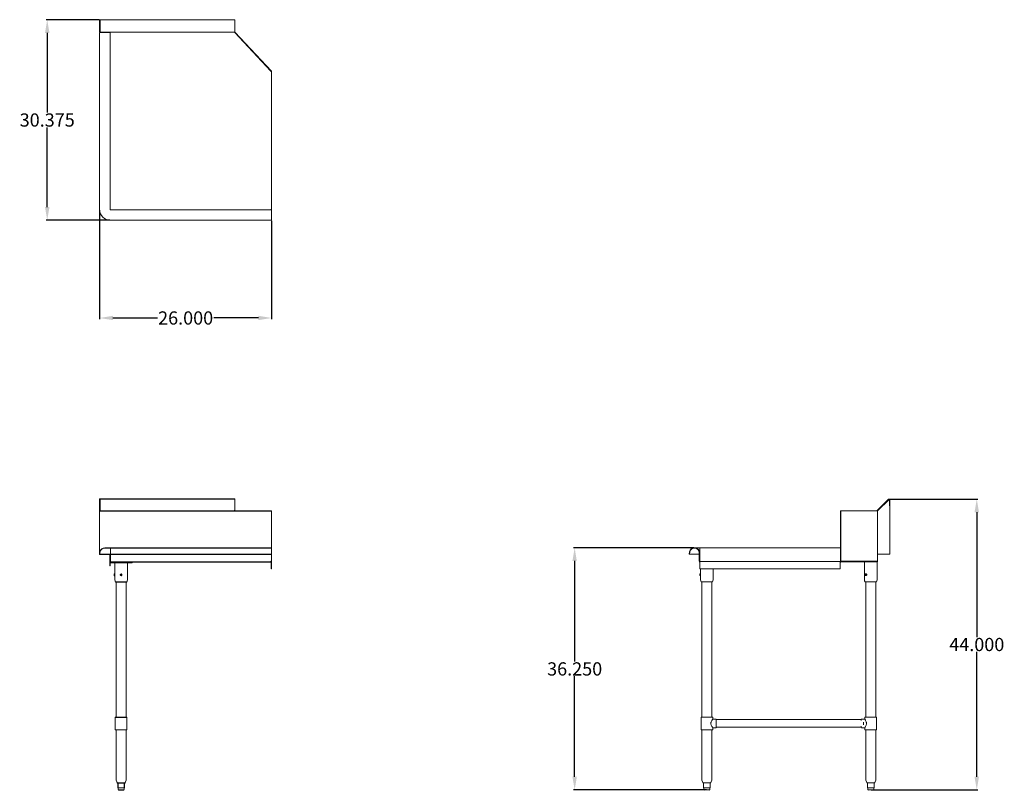
# Model space of a CAD drawing. Units: inches. Extents: x 85 to 234, y 65 to 182.
import ezdxf

# ---------------------------------------------------------------- set-up
doc = ezdxf.new("R2010")
doc.units = ezdxf.units.IN
doc.header["$LTSCALE"] = 20
doc.header["$MEASUREMENT"] = 0
doc.layers.add('AM_5', color=3, linetype='Continuous', lineweight=15)
doc.layers.add('Visible (ANSI)', color=7, linetype='Continuous', lineweight=18)
doc.styles.get("Standard").update_dxf_attribs({"font": 'arial.ttf'})
doc.dimstyles.new('Standard$0', dxfattribs={"dimtxt": 0.18, "dimasz": 0.18, "dimexe": 0.18, "dimexo": 0.0625, "dimgap": 0.09, "dimtad": 0, "dimtih": 1, "dimtoh": 1, "dimdec": 4, "dimzin": 0, "dimdsep": 46, "dimtxsty": 'Standard', "dimcen": 0.09, "dimadec": 0, "dimazin": 0, "dimtfac": 1, "dimtdec": 4, "dimtofl": 0, "dimtmove": 0, "dimatfit": 3, "dimfxl": 1, "dimtolj": 1, "dimtzin": 0, "dimarcsym": 0})

# ---------------------------------------------------------------- blocks, each defined once
blk = doc.blocks.new('*D9')
at = {"layer": 'AM_5', "color": 1, "lineweight": -2, "transparency": 16777216}
for p, q in [((97, 153.13), (97, 136.62)), ((123, 151.51), (123, 136.62)), ((99, 136.8), (105.74, 136.8)), ((121, 136.8), (114.25, 136.8))]:
    blk.add_line(p, q, dxfattribs=at)
at = {"layer": 'AM_5', "color": 1, "transparency": 16777216}
for points in [[(99, 137.13), (99, 136.47), (97, 136.8)], [(121, 137.13), (121, 136.47), (123, 136.8)]]:
    blk.add_solid(points, dxfattribs=at)
at = {"layer": 'Defpoints', "color": 0, "transparency": 16777216}
for p in [(97, 153.19), (123, 151.57), (123, 136.8)]:
    blk.add_point(p, dxfattribs=at)
at = {"layer": 'AM_5', "color": 1, "transparency": 16777216, "insert": (110, 136.8), "char_height": 2, "attachment_point": 5}
blk.add_mtext('\\A1;26.000', dxfattribs=at)
blk = doc.blocks.new('*D10')
at = {"layer": 'AM_5', "color": 1, "lineweight": -2, "transparency": 16777216}
for p, q in [((96.92, 181.91), (88.89, 181.91)), ((89.07, 179.91), (89.07, 167.85)), ((89.07, 153.57), (89.07, 165.63)), ((98.56, 151.57), (88.89, 151.57))]:
    blk.add_line(p, q, dxfattribs=at)
at = {"layer": 'AM_5', "color": 1, "transparency": 16777216}
for points in [[(88.74, 179.91), (89.41, 179.91), (89.07, 181.91)], [(88.74, 153.57), (89.41, 153.57), (89.07, 151.57)]]:
    blk.add_solid(points, dxfattribs=at)
at = {"layer": 'Defpoints', "color": 0, "transparency": 16777216}
for p in [(96.99, 181.91), (89.07, 151.57), (98.62, 151.57)]:
    blk.add_point(p, dxfattribs=at)
at = {"layer": 'AM_5', "color": 1, "transparency": 16777216, "insert": (89.07, 166.74), "char_height": 2, "attachment_point": 5}
blk.add_mtext('\\A1;30.375', dxfattribs=at)
blk = doc.blocks.new('*D11')
at = {"layer": 'AM_5', "color": 1, "lineweight": -2, "transparency": 16777216}
for p, q in [((186.82, 102.05), (168.64, 102.05)), ((168.82, 100.05), (168.82, 84.85)), ((168.82, 67.42), (168.82, 82.62)), ((188.75, 65.42), (168.64, 65.42))]:
    blk.add_line(p, q, dxfattribs=at)
at = {"layer": 'AM_5', "color": 1, "transparency": 16777216}
for points in [[(168.48, 100.05), (169.15, 100.05), (168.82, 102.05)], [(168.48, 67.42), (169.15, 67.42), (168.82, 65.42)]]:
    blk.add_solid(points, dxfattribs=at)
at = {"layer": 'Defpoints', "color": 0, "transparency": 16777216}
for p in [(168.82, 102.05), (186.88, 102.05), (188.81, 65.42)]:
    blk.add_point(p, dxfattribs=at)
at = {"layer": 'AM_5', "color": 1, "transparency": 16777216, "insert": (168.82, 83.73), "char_height": 2, "attachment_point": 5}
blk.add_mtext('\\A1;36.250', dxfattribs=at)
blk = doc.blocks.new('*D12')
at = {"layer": 'AM_5', "color": 1, "lineweight": -2, "transparency": 16777216}
for p, q in [((216.45, 109.42), (229.8, 109.42)), ((229.62, 107.42), (229.62, 88.53)), ((229.62, 67.42), (229.62, 86.31)), ((213.65, 65.42), (229.8, 65.42))]:
    blk.add_line(p, q, dxfattribs=at)
at = {"layer": 'AM_5', "color": 1, "transparency": 16777216}
for points in [[(229.28, 107.42), (229.95, 107.42), (229.62, 109.42)], [(229.28, 67.42), (229.95, 67.42), (229.62, 65.42)]]:
    blk.add_solid(points, dxfattribs=at)
at = {"layer": 'Defpoints', "color": 0, "transparency": 16777216}
for p in [(216.39, 109.42), (229.62, 109.42), (213.59, 65.42)]:
    blk.add_point(p, dxfattribs=at)
at = {"layer": 'AM_5', "color": 1, "transparency": 16777216, "insert": (229.62, 87.42), "char_height": 2, "attachment_point": 5}
blk.add_mtext('\\A1;44.000', dxfattribs=at)
blk = doc.blocks.new('FRONT VIEW')
blk.add_line((117.38, 107.6), (97.1, 107.6))
at = {"layer": 'Visible (ANSI)'}
for p, q in [((96.99, 109.45), (97.04, 109.45)), ((96.99, 107.67), (96.99, 109.45)), ((96.99, 109.4), (97.04, 109.4)), ((96.99, 107.63), (96.99, 109.4)), ((97.04, 109.45), (97.04, 107.67)), ((97.04, 109.4), (97.04, 107.63)), ((97.08, 109.43), (97.08, 109.39)), ((117.43, 109.43), (97.08, 109.43)), ((97.08, 107.73), (97.08, 109.39)), ((97.08, 109.38), (97.08, 109.35)), ((117.43, 109.38), (97.08, 109.38)), ((97.08, 107.68), (97.08, 109.35)), ((117.43, 109.43), (117.43, 109.39)), ((117.43, 107.73), (117.43, 109.39)), ((117.43, 109.38), (117.43, 109.35)), ((117.43, 107.68), (117.43, 109.35)), ((97.04, 107.67), (96.99, 107.67)), ((96.99, 101.08), (96.99, 107.67)), ((97.04, 107.63), (96.99, 107.63)), ((96.99, 101.03), (96.99, 107.63)), ((97.08, 107.7), (97.08, 107.73)), ((97.08, 107.69), (97.08, 107.7)), ((97.08, 107.66), (97.08, 107.68)), ((97.08, 107.64), (97.08, 107.66)), ((117.38, 107.73), (117.43, 107.73)), ((117.38, 107.73), (117.38, 107.65)), ((117.43, 107.69), (117.38, 107.69)), ((117.38, 107.68), (117.43, 107.68)), ((117.38, 107.68), (117.38, 107.6)), ((117.42, 107.65), (117.38, 107.65)), ((117.43, 107.64), (117.38, 107.64)), ((117.42, 107.6), (117.38, 107.6)), ((122.96, 107.65), (117.42, 107.65)), ((122.96, 107.6), (117.42, 107.6)), ((117.43, 107.73), (117.43, 107.69)), ((117.43, 107.68), (117.43, 107.64)), ((122.96, 107.65), (123, 107.65)), ((122.96, 102.05), (122.96, 107.65)), ((122.96, 107.6), (123, 107.6)), ((122.96, 102.01), (122.96, 107.6)), ((123, 102.05), (123, 107.65)), ((123, 102.01), (123, 107.6)), ((97.06, 101.47), (97, 101.09)), ((97.06, 101.42), (97, 101.04)), ((98.62, 102.05), (97.76, 102.05)), ((98.62, 102.01), (97.76, 102.01)), ((123, 102.05), (98.62, 102.05)), ((98.62, 102.05), (98.62, 101.47)), ((123, 102.01), (98.62, 102.01)), ((98.62, 102.01), (98.62, 101.42)), ((98.62, 101.09), (98.62, 101.47)), ((98.62, 101.04), (98.62, 101.42)), ((123, 102.05), (123, 101.47)), ((123, 102.01), (123, 101.42)), ((123, 101.09), (123, 101.47)), ((123, 101.04), (123, 101.42)), ((96.99, 101.08), (97.1, 101.08)), ((96.99, 101.03), (97.1, 101.03)), ((97, 101.09), (97, 101.09)), ((97.05, 101.08), (97, 101.09)), ((98.62, 101.09), (97, 101.09)), ((97, 101.09), (97.05, 101.08)), ((97, 101.04), (97, 101.04)), ((97.05, 101.03), (97, 101.04)), ((98.62, 101.04), (97, 101.04)), ((97, 101.04), (97.05, 101.03)), ((97.05, 101.08), (97.05, 101.08)), ((98.62, 101.08), (97.05, 101.08)), ((97.05, 101.03), (97.05, 101.03)), ((98.62, 101.03), (97.05, 101.03)), ((97.1, 101.08), (98.52, 101.08)), ((97.1, 101.03), (98.52, 101.03)), ((98.52, 101.08), (98.52, 100.01)), ((98.52, 101.08), (98.52, 100.01)), ((98.52, 101.03), (98.52, 99.97)), ((98.52, 101.03), (98.52, 99.97)), ((98.52, 100.01), (98.52, 100.01)), ((98.58, 100.01), (98.52, 100.01)), ((98.52, 99.97), (98.52, 99.97)), ((98.58, 99.97), (98.52, 99.97)), ((98.52, 99.76), (98.52, 99.36)), ((98.58, 100.01), (98.58, 101.08)), ((98.58, 99.97), (98.58, 101.03)), ((98.58, 100.01), (98.62, 100.01)), ((98.58, 99.97), (98.62, 99.97)), ((98.59, 99.36), (98.59, 99.76)), ((98.62, 101.09), (98.62, 101.09)), ((123, 101.09), (98.62, 101.09)), ((98.62, 101.08), (98.62, 101.09)), ((98.62, 101.09), (98.62, 101.09)), ((123, 101.08), (98.62, 101.08)), ((98.62, 100.01), (98.62, 101.08)), ((98.62, 101.04), (98.62, 101.04)), ((123, 101.04), (98.62, 101.04)), ((98.62, 101.03), (98.62, 101.04)), ((98.62, 101.04), (98.62, 101.04)), ((123, 101.03), (98.62, 101.03)), ((98.62, 99.97), (98.62, 101.03)), ((122.88, 99.9), (98.64, 99.9)), ((122.88, 99.85), (98.64, 99.85)), ((98.66, 99.83), (101.9, 99.83)), ((98.66, 99.78), (101.9, 99.78)), ((99.3, 98.1), (99.3, 99.83)), ((99.3, 98.06), (99.3, 99.78)), ((101.19, 97.22), (101.19, 99.83)), ((101.19, 97.18), (101.19, 99.78)), ((101.9, 99.9), (101.9, 99.83)), ((101.9, 99.85), (101.9, 99.78)), ((122.88, 100.01), (123, 100.01)), ((122.88, 100.01), (122.88, 99.9)), ((122.88, 99.97), (123, 99.97)), ((122.88, 99.97), (122.88, 99.85)), ((122.94, 98.89), (122.94, 99.84)), ((122.94, 98.85), (122.94, 99.8)), ((123, 101.08), (123, 101.09)), ((123, 100.01), (123, 101.08)), ((123, 101.03), (123, 101.04)), ((123, 99.97), (123, 101.03)), ((123, 98.89), (123, 99.84)), ((123, 98.85), (123, 99.8)), ((98.52, 99.71), (98.52, 99.31)), ((98.59, 99.36), (98.52, 99.36)), ((98.59, 99.31), (98.52, 99.31)), ((98.59, 99.31), (98.59, 99.71)), ((122.94, 98.89), (123, 98.89)), ((122.94, 98.85), (123, 98.85)), ((99.3, 98.1), (99.18, 98.1)), ((99.3, 98.06), (99.18, 98.06)), ((99.3, 97.86), (99.18, 97.86)), ((99.3, 97.82), (99.18, 97.82)), ((99.3, 97.22), (99.3, 97.86)), ((99.3, 97.18), (99.3, 97.82)), ((101.09, 96.89), (99.4, 96.89)), ((101.09, 96.85), (99.4, 96.85)), ((99.48, 80.15), (99.48, 96.89)), ((99.48, 76.43), (99.48, 96.85)), ((100.23, 98.07), (100.16, 98.03)), ((100.16, 98.03), (100.23, 98.07)), ((100.16, 98.03), (100.16, 98.03)), ((100.16, 98.03), (100.16, 97.94)), ((100.16, 97.94), (100.16, 98.03)), ((100.23, 98.03), (100.16, 97.98)), ((100.16, 97.98), (100.23, 98.03)), ((100.16, 97.98), (100.16, 97.98)), ((100.16, 97.98), (100.16, 97.89)), ((100.16, 97.89), (100.16, 97.98)), ((100.16, 97.94), (100.16, 97.94)), ((100.16, 97.94), (100.24, 97.89)), ((100.24, 97.89), (100.16, 97.94)), ((100.16, 97.89), (100.16, 97.89)), ((100.16, 97.89), (100.24, 97.85)), ((100.24, 97.85), (100.16, 97.89)), ((100.24, 98.1), (100.23, 98.1)), ((100.23, 98.07), (100.31, 98.03)), ((100.24, 98.06), (100.23, 98.06)), ((100.23, 98.03), (100.31, 97.99)), ((100.24, 97.86), (100.23, 97.86)), ((100.24, 97.82), (100.23, 97.82)), ((100.31, 97.94), (100.24, 97.89)), ((100.31, 97.9), (100.24, 97.85)), ((100.31, 98.03), (100.31, 97.94)), ((100.31, 97.99), (100.31, 97.9)), ((101.01, 80.15), (101.01, 96.89)), ((101.01, 76.43), (101.01, 96.85)), ((101.13, 76.43), (99.36, 76.43)), ((99.36, 76.43), (99.36, 74.54)), ((101.13, 76.39), (99.36, 76.39)), ((99.36, 76.39), (99.36, 74.5)), ((101.13, 76.43), (101.13, 74.54)), ((101.13, 76.39), (101.13, 74.5)), ((101.13, 74.54), (99.36, 74.54)), ((101.13, 74.5), (99.36, 74.5)), ((99.48, 66.98), (99.48, 74.54)), ((99.48, 66.93), (99.48, 74.5)), ((101.01, 66.98), (101.01, 74.54)), ((101.01, 66.93), (101.01, 74.5)), ((99.64, 66.55), (99.49, 66.93)), ((99.64, 66.51), (99.49, 66.89)), ((99.78, 66.48), (99.75, 66.48)), ((99.75, 66.48), (99.75, 65.77)), ((99.78, 66.44), (99.75, 66.44)), ((99.75, 66.44), (99.75, 65.73)), ((99.75, 65.77), (99.75, 65.77)), ((99.75, 65.77), (99.78, 65.77)), ((99.75, 65.73), (99.75, 65.73)), ((99.75, 65.73), (99.78, 65.73)), ((99.78, 66.48), (99.78, 65.77)), ((99.78, 66.44), (99.78, 65.73)), ((99.83, 65.77), (99.78, 65.77)), ((99.83, 65.73), (99.78, 65.73)), ((99.79, 65.77), (99.79, 65.53)), ((99.79, 65.73), (99.79, 65.49)), ((100.16, 66.48), (99.83, 66.48)), ((100.16, 66.44), (99.83, 66.44)), ((99.83, 65.77), (100, 65.77)), ((99.83, 65.73), (100, 65.73)), ((100, 65.77), (100.16, 65.77)), ((100, 65.73), (100.16, 65.73)), ((100.28, 65.77), (100.16, 65.77)), ((100.28, 65.73), (100.16, 65.73)), ((100.63, 66.48), (100.27, 66.48)), ((100.63, 66.44), (100.27, 66.44)), ((100.28, 65.77), (100.45, 65.77)), ((100.28, 65.73), (100.45, 65.73)), ((100.45, 65.77), (100.62, 65.77)), ((100.45, 65.73), (100.62, 65.73)), ((100.69, 65.77), (100.62, 65.77)), ((100.69, 65.73), (100.62, 65.73)), ((100.74, 66.48), (100.69, 66.48)), ((100.74, 66.44), (100.69, 66.44)), ((100.69, 65.77), (100.7, 65.77)), ((100.69, 65.73), (100.7, 65.73)), ((100.7, 65.77), (100.71, 65.77)), ((100.7, 65.77), (100.7, 65.53)), ((100.7, 65.73), (100.71, 65.73)), ((100.7, 65.73), (100.7, 65.49)), ((100.71, 66.48), (100.71, 65.77)), ((100.71, 66.44), (100.71, 65.73)), ((100.71, 65.77), (100.71, 65.77)), ((100.74, 65.77), (100.71, 65.77)), ((100.71, 65.73), (100.71, 65.73)), ((100.74, 65.73), (100.71, 65.73)), ((100.74, 66.48), (100.74, 65.77)), ((100.74, 66.44), (100.74, 65.73)), ((100.85, 66.55), (101, 66.93)), ((100.85, 66.51), (101, 66.89)), ((100.58, 65.42), (99.91, 65.42)), ((100.58, 65.37), (99.91, 65.37))]:
    blk.add_line(p, q, dxfattribs=at)
for centre, radius, start, end in [((97.76, 101.34), 0.709, 90, 170), ((97.76, 101.3), 0.709, 90, 170), ((98.66, 99.76), 0.142, 90, 180), ((98.66, 99.71), 0.142, 90, 180), ((98.66, 99.76), 0.0709, 90, 180), ((98.66, 99.71), 0.0709, 90, 180), ((122.88, 99.84), 0.113, 0, 90), ((122.88, 99.8), 0.113, 0, 90), ((122.88, 99.84), 0.0567, 0, 90), ((122.88, 99.8), 0.0567, 0, 90), ((99.9, 97.22), 0.598, 180, 213.5827), ((99.9, 97.18), 0.598, 180, 213.5827), ((100.59, 97.22), 0.598, 326.4173, 0), ((100.59, 97.18), 0.598, 326.4173, 0), ((99.59, 66.98), 0.118, 180, 202), ((99.59, 66.93), 0.118, 180, 202), ((99.75, 66.6), 0.118, 202, 270), ((99.75, 66.55), 0.118, 202, 270), ((99.91, 65.53), 0.118, 180, 270), ((100.58, 65.53), 0.118, 270, 0), ((100.74, 66.6), 0.118, 270, 338), ((100.74, 66.55), 0.118, 270, 338), ((100.9, 66.98), 0.118, 338, 0), ((100.9, 66.93), 0.118, 338, 0), ((99.91, 65.49), 0.118, 180, 270), ((100.58, 65.49), 0.118, 270, 0)]:
    blk.add_arc(centre, radius, start, end, dxfattribs=at)
for centre in [(99.18, 97.98), (99.18, 97.94)]:
    blk.add_ellipse(centre, major_axis=(0, 0.121), ratio=0.010145, start_param=0, end_param=3.141593, dxfattribs=at)
for centre in [(100.23, 97.98), (100.23, 97.94)]:
    blk.add_ellipse(centre, major_axis=(0, 0.121), ratio=0.999949, dxfattribs=at)
for points in [[(96.99, 107.67), (96.99, 107.67), (96.99, 107.67), (97, 107.66)], [(96.99, 107.63), (96.99, 107.62), (96.99, 107.62), (97, 107.62)], [(97.08, 107.73), (97.09, 107.71), (97.09, 107.68), (97.1, 107.65)], [(97.1, 107.65), (97.09, 107.66), (97.09, 107.68), (97.08, 107.69)], [(97.08, 107.68), (97.09, 107.66), (97.09, 107.63), (97.1, 107.6)], [(97.1, 107.6), (97.09, 107.62), (97.09, 107.63), (97.08, 107.64)]]:
    blk.add_open_spline(points, degree=3, dxfattribs=at)
for points, knots in [([(97, 107.66), (97.01, 107.66), (97.02, 107.66), (97.04, 107.66), (97.06, 107.65), (97.08, 107.65), (97.1, 107.65)], [-0.6815171, -0.6815171, -0.6815171, -0.6815171, -0.3492109, -0.3492109, -0.3492109, 0, 0, 0, 0]), ([(97, 107.62), (97.01, 107.62), (97.02, 107.61), (97.04, 107.61), (97.06, 107.61), (97.08, 107.6), (97.1, 107.6)], [-0.6815171, -0.6815171, -0.6815171, -0.6815171, -0.3492109, -0.3492109, -0.3492109, 0, 0, 0, 0]), ([(97.1, 107.65), (97.08, 107.65), (97.05, 107.66), (97.05, 107.67), (97.04, 107.67), (97.04, 107.67), (97.04, 107.67)], [0, 0, 0, 0, 0.773923, 0.773923, 0.773923, 1, 1, 1, 1]), ([(97.1, 107.6), (97.08, 107.61), (97.05, 107.61), (97.05, 107.62), (97.04, 107.62), (97.04, 107.62), (97.04, 107.63)], [0, 0, 0, 0, 0.773923, 0.773923, 0.773923, 1, 1, 1, 1]), ([(98.52, 100.01), (98.52, 99.97), (98.55, 99.93), (98.58, 99.91), (98.6, 99.9), (98.62, 99.9), (98.64, 99.9)], [0, 0, 0, 0, 1.059735, 1.059735, 1.059735, 1.570796, 1.570796, 1.570796, 1.570796]), ([(98.52, 99.97), (98.52, 99.93), (98.55, 99.89), (98.58, 99.87), (98.6, 99.86), (98.62, 99.85), (98.64, 99.85)], [0, 0, 0, 0, 1.059735, 1.059735, 1.059735, 1.570796, 1.570796, 1.570796, 1.570796]), ([(98.62, 99.96), (98.61, 99.96), (98.59, 99.98), (98.58, 99.99), (98.58, 100), (98.58, 100.01), (98.58, 100.01)], [0.198677, 0.198677, 0.198677, 0.198677, 1.260245, 1.260245, 1.260245, 1.570796, 1.570796, 1.570796, 1.570796]), ([(98.62, 99.91), (98.61, 99.92), (98.59, 99.93), (98.58, 99.95), (98.58, 99.96), (98.58, 99.96), (98.58, 99.97)], [0.198677, 0.198677, 0.198677, 0.198677, 1.260245, 1.260245, 1.260245, 1.570796, 1.570796, 1.570796, 1.570796]), ([(98.64, 99.9), (98.63, 99.9), (98.63, 99.92), (98.62, 99.96), (98.62, 99.97), (98.62, 99.99), (98.62, 100.01)], [0, 0, 0, 0, 1.059735, 1.059735, 1.059735, 1.570796, 1.570796, 1.570796, 1.570796]), ([(98.64, 99.85), (98.63, 99.85), (98.63, 99.88), (98.62, 99.91), (98.62, 99.93), (98.62, 99.95), (98.62, 99.97)], [0, 0, 0, 0, 1.059735, 1.059735, 1.059735, 1.570796, 1.570796, 1.570796, 1.570796]), ([(99.3, 98.1), (99.3, 98.1), (99.3, 98.1), (99.3, 98.09), (99.3, 98.08), (99.3, 98.06), (99.3, 98.04), (99.3, 98.02), (99.3, 98), (99.3, 97.98)], [1.4911196, 1.4911196, 1.4911196, 1.4911196, 1.5877168, 1.5877168, 1.7098483, 1.7098483, 1.831981, 1.831981, 1.9541136, 1.9541136, 1.9541136, 1.9541136]), ([(99.3, 98.06), (99.3, 98.06), (99.3, 98.06), (99.3, 98.04), (99.3, 98.03), (99.3, 98.01), (99.3, 98), (99.3, 97.97), (99.3, 97.95), (99.3, 97.94)], [1.4911196, 1.4911196, 1.4911196, 1.4911196, 1.5877168, 1.5877168, 1.7098483, 1.7098483, 1.831981, 1.831981, 1.9541136, 1.9541136, 1.9541136, 1.9541136]), ([(99.3, 97.98), (99.3, 97.97), (99.3, 97.95), (99.3, 97.92), (99.3, 97.91), (99.3, 97.89), (99.3, 97.88), (99.3, 97.87), (99.3, 97.86), (99.3, 97.86)], [0, 0, 0, 0, 0.1221326, 0.1221326, 0.2442653, 0.2442653, 0.3663969, 0.3663969, 0.462994, 0.462994, 0.462994, 0.462994]), ([(99.3, 97.94), (99.3, 97.92), (99.3, 97.91), (99.3, 97.88), (99.3, 97.86), (99.3, 97.84), (99.3, 97.83), (99.3, 97.82), (99.3, 97.82), (99.3, 97.82)], [0, 0, 0, 0, 0.1221326, 0.1221326, 0.2442653, 0.2442653, 0.3663969, 0.3663969, 0.462994, 0.462994, 0.462994, 0.462994]), ([(100.24, 98.1), (100.25, 98.1), (100.27, 98.1), (100.3, 98.09), (100.31, 98.08), (100.33, 98.06), (100.34, 98.04), (100.35, 98.02), (100.36, 98), (100.36, 97.98)], [1.4655852, 1.4655852, 1.4655852, 1.4655852, 1.5877168, 1.5877168, 1.7098483, 1.7098483, 1.831981, 1.831981, 1.9541136, 1.9541136, 1.9541136, 1.9541136]), ([(100.24, 98.06), (100.25, 98.06), (100.27, 98.06), (100.3, 98.04), (100.31, 98.03), (100.33, 98.01), (100.34, 98), (100.35, 97.97), (100.36, 97.95), (100.36, 97.94)], [1.4655852, 1.4655852, 1.4655852, 1.4655852, 1.5877168, 1.5877168, 1.7098483, 1.7098483, 1.831981, 1.831981, 1.9541136, 1.9541136, 1.9541136, 1.9541136]), ([(100.36, 97.98), (100.36, 97.97), (100.35, 97.95), (100.34, 97.92), (100.33, 97.91), (100.31, 97.89), (100.3, 97.88), (100.27, 97.87), (100.25, 97.86), (100.24, 97.86)], [0, 0, 0, 0, 0.1221326, 0.1221326, 0.2442653, 0.2442653, 0.3663969, 0.3663969, 0.4885284, 0.4885284, 0.4885284, 0.4885284]), ([(100.36, 97.94), (100.36, 97.92), (100.35, 97.91), (100.34, 97.88), (100.33, 97.86), (100.31, 97.84), (100.3, 97.83), (100.27, 97.82), (100.25, 97.82), (100.24, 97.82)], [0, 0, 0, 0, 0.1221326, 0.1221326, 0.2442653, 0.2442653, 0.3663969, 0.3663969, 0.4885284, 0.4885284, 0.4885284, 0.4885284]), ([(99.83, 66.48), (99.82, 66.48), (99.82, 66.48), (99.8, 66.48), (99.8, 66.48), (99.79, 66.48), (99.78, 66.48), (99.78, 66.48), (99.78, 66.48), (99.78, 66.48)], [1.3609295, 1.3609295, 1.3609295, 1.3609295, 1.4172075, 1.4172075, 1.510436, 1.510436, 1.6046293, 1.6046293, 1.6505857, 1.6505857, 1.6505857, 1.6505857]), ([(99.83, 66.44), (99.82, 66.44), (99.82, 66.44), (99.8, 66.44), (99.8, 66.44), (99.79, 66.44), (99.78, 66.44), (99.78, 66.44), (99.78, 66.44), (99.78, 66.44)], [1.3609295, 1.3609295, 1.3609295, 1.3609295, 1.4172075, 1.4172075, 1.510436, 1.510436, 1.6046293, 1.6046293, 1.6505857, 1.6505857, 1.6505857, 1.6505857]), ([(100.27, 66.48), (100.26, 66.48), (100.25, 66.48), (100.23, 66.48), (100.21, 66.48), (100.19, 66.48), (100.18, 66.48), (100.16, 66.48)], [1.3673839, 1.3673839, 1.3673839, 1.3673839, 1.4498389, 1.4498389, 1.5590098, 1.5590098, 1.6593428, 1.6593428, 1.6593428, 1.6593428]), ([(100.27, 66.44), (100.26, 66.44), (100.25, 66.44), (100.23, 66.44), (100.21, 66.44), (100.19, 66.44), (100.18, 66.44), (100.16, 66.44)], [1.3673839, 1.3673839, 1.3673839, 1.3673839, 1.4498389, 1.4498389, 1.5590098, 1.5590098, 1.6593428, 1.6593428, 1.6593428, 1.6593428]), ([(100.69, 66.48), (100.69, 66.48), (100.68, 66.48), (100.68, 66.48), (100.67, 66.48), (100.66, 66.48), (100.65, 66.48), (100.64, 66.48), (100.63, 66.48), (100.63, 66.48)], [1.3609295, 1.3609295, 1.3609295, 1.3609295, 1.4172075, 1.4172075, 1.510436, 1.510436, 1.6046293, 1.6046293, 1.6505857, 1.6505857, 1.6505857, 1.6505857]), ([(100.69, 66.44), (100.69, 66.44), (100.68, 66.44), (100.68, 66.44), (100.67, 66.44), (100.66, 66.44), (100.65, 66.44), (100.64, 66.44), (100.63, 66.44), (100.63, 66.44)], [1.3609295, 1.3609295, 1.3609295, 1.3609295, 1.4172075, 1.4172075, 1.510436, 1.510436, 1.6046293, 1.6046293, 1.6505857, 1.6505857, 1.6505857, 1.6505857])]:
    blk.add_open_spline(points, degree=3, knots=knots, dxfattribs=at)
blk = doc.blocks.new('SIDE VIEW')
at = {"layer": 'Visible (ANSI)'}
for p, q in [((214.6, 107.73), (216.27, 109.39)), ((216.31, 109.35), (214.64, 107.69)), ((216.37, 109.36), (214.68, 107.67)), ((216.4, 108.41), (216.4, 109.31)), ((216.46, 109.31), (216.46, 108.41)), ((209.02, 107.65), (209.06, 107.65)), ((209.02, 100.01), (209.02, 107.65)), ((209.06, 107.65), (214.59, 107.65)), ((209.06, 100.01), (209.06, 107.65)), ((214.63, 107.65), (214.59, 107.65)), ((214.6, 107.73), (214.64, 107.69)), ((214.63, 107.65), (214.63, 100.01)), ((216.46, 108.41), (216.4, 108.41)), ((216.46, 108.41), (216.46, 101.08)), ((186.12, 101.09), (186.19, 101.47)), ((186.12, 101.09), (186.19, 101.47)), ((186.24, 101.46), (186.18, 101.08)), ((186.88, 102.05), (186.99, 102.05)), ((186.88, 102.05), (186.99, 102.05)), ((186.99, 101.99), (186.88, 101.99)), ((187.74, 102.05), (186.99, 102.05)), ((187.65, 100.01), (187.65, 101.34)), ((187.7, 101.34), (187.7, 100.01)), ((187.74, 101.34), (187.7, 101.34)), ((187.74, 102.05), (209.02, 102.05)), ((187.74, 102.05), (187.74, 101.34)), ((187.74, 101.34), (187.74, 101.34)), ((187.74, 100.01), (187.74, 101.34)), ((186.18, 101.08), (186.12, 101.09)), ((186.12, 101.09), (186.12, 101.09)), ((187.65, 101.08), (186.18, 101.08)), ((187.65, 100.01), (187.7, 100.01)), ((187.74, 101.08), (187.7, 101.08)), ((187.76, 99.96), (209.06, 99.96)), ((187.76, 99.96), (187.76, 99.84)), ((187.76, 98.89), (187.76, 99.84)), ((208.94, 99.84), (208.94, 98.89)), ((209.02, 100.01), (209.06, 100.01)), ((214.59, 100.01), (209.06, 100.01)), ((209.06, 99.96), (209.06, 99.91)), ((209.06, 99.96), (214.51, 99.96)), ((209.06, 99.91), (209.06, 99.9)), ((214.51, 99.9), (209.06, 99.9)), ((212.64, 97.22), (212.64, 99.9)), ((214.51, 100.01), (214.51, 99.96)), ((214.51, 99.9), (214.51, 99.96)), ((214.54, 97.22), (214.54, 99.9)), ((214.59, 100.01), (214.63, 100.01)), ((214.68, 101.08), (214.63, 101.08)), ((216.46, 101.08), (214.68, 101.08)), ((208.94, 98.89), (187.76, 98.89)), ((187.86, 98.1), (187.86, 98.89)), ((189.76, 97.22), (189.76, 98.89)), ((187.86, 98.1), (187.74, 98.1)), ((187.86, 97.86), (187.74, 97.86)), ((187.86, 97.22), (187.86, 97.86)), ((189.66, 96.89), (187.96, 96.89)), ((188.04, 76.43), (188.04, 96.89)), ((189.58, 76.43), (189.58, 96.89)), ((214.44, 96.89), (212.74, 96.89)), ((212.75, 98.03), (212.8, 98.07)), ((212.75, 98.03), (212.84, 98.03)), ((212.75, 97.94), (212.75, 98.03)), ((212.75, 97.94), (212.84, 97.94)), ((212.81, 97.89), (212.75, 97.94)), ((212.9, 98.1), (212.8, 98.1)), ((212.8, 98.07), (212.86, 98.03)), ((212.9, 97.86), (212.8, 97.86)), ((212.86, 97.94), (212.81, 97.89)), ((212.82, 76.43), (212.82, 96.89)), ((212.85, 98.04), (212.84, 98.03)), ((212.84, 98.03), (212.84, 97.94)), ((212.84, 97.94), (212.85, 97.93)), ((212.86, 98.03), (212.86, 97.94)), ((214.36, 76.43), (214.36, 96.89)), ((189.7, 76.43), (187.93, 76.43)), ((187.93, 76.43), (187.93, 74.54)), ((189.7, 76.43), (189.7, 76.14)), ((190.23, 76.14), (189.7, 76.14)), ((190.23, 76.14), (190.23, 74.84)), ((212.16, 76.08), (190.23, 76.08)), ((212.17, 76.14), (212.7, 76.14)), ((214.47, 76.43), (212.7, 76.43)), ((212.7, 76.43), (212.7, 76.14)), ((214.47, 76.43), (214.47, 74.54)), ((189.7, 74.54), (187.93, 74.54)), ((188.04, 66.98), (188.04, 74.54)), ((189.58, 66.98), (189.58, 74.54)), ((190.23, 74.84), (189.7, 74.84)), ((189.7, 74.84), (189.7, 74.54)), ((212.16, 74.9), (190.23, 74.9)), ((212.17, 74.84), (212.7, 74.84)), ((212.5, 75.29), (212.5, 75.69)), ((212.7, 74.84), (212.7, 74.54)), ((214.47, 74.54), (212.7, 74.54)), ((212.82, 66.98), (212.82, 74.54)), ((214.36, 66.98), (214.36, 74.54)), ((188.21, 66.55), (188.05, 66.93)), ((188.31, 66.48), (188.31, 65.77)), ((188.32, 65.77), (188.31, 65.77)), ((188.5, 66.48), (188.32, 66.48)), ((188.32, 65.77), (188.41, 65.77)), ((188.36, 65.77), (188.36, 65.53)), ((188.41, 65.77), (188.49, 65.77)), ((188.59, 65.77), (188.49, 65.77)), ((188.99, 66.48), (188.58, 66.48)), ((188.59, 65.77), (188.79, 65.77)), ((188.79, 65.77), (188.98, 65.77)), ((189.09, 65.77), (188.98, 65.77)), ((189.3, 66.48), (189.08, 66.48)), ((189.09, 65.77), (189.19, 65.77)), ((189.19, 65.77), (189.3, 65.77)), ((189.27, 65.77), (189.27, 65.53)), ((189.32, 65.77), (189.3, 65.77)), ((189.32, 66.48), (189.32, 65.77)), ((189.42, 66.55), (189.57, 66.93)), ((212.98, 66.55), (212.83, 66.93)), ((213.1, 66.48), (213.09, 66.48)), ((213.1, 66.48), (213.1, 65.77)), ((213.14, 65.77), (213.1, 65.77)), ((213.43, 66.48), (213.13, 66.48)), ((213.13, 65.77), (213.13, 65.53)), ((213.14, 65.77), (213.28, 65.77)), ((213.28, 65.77), (213.42, 65.77)), ((213.54, 65.77), (213.42, 65.77)), ((213.91, 66.48), (213.53, 66.48)), ((213.54, 65.77), (213.72, 65.77)), ((213.72, 65.77), (213.91, 65.77)), ((213.99, 65.77), (213.91, 65.77)), ((214.09, 66.48), (213.99, 66.48)), ((213.99, 65.77), (214.03, 65.77)), ((214.03, 65.77), (214.08, 65.77)), ((214.04, 65.77), (214.04, 65.53)), ((214.08, 66.48), (214.08, 65.77)), ((214.08, 65.77), (214.08, 65.77)), ((214.2, 66.55), (214.35, 66.93)), ((189.15, 65.42), (188.48, 65.42)), ((213.92, 65.42), (213.25, 65.42))]:
    blk.add_line(p, q, dxfattribs=at)
for centre, radius, start, end in [((216.35, 109.31), 0.113, 0, 135), ((216.35, 109.31), 0.0567, 0, 135), ((214.68, 107.65), 0.113, 135, 180), ((214.68, 107.65), 0.0567, 135, 180), ((186.88, 101.34), 0.709, 90, 170), ((186.88, 101.34), 0.709, 90, 170), ((186.88, 101.34), 0.652, 90, 170), ((186.99, 101.34), 0.709, 0, 90), ((186.99, 101.34), 0.709, 0, 90), ((186.99, 101.34), 0.652, 0, 90), ((187.76, 100.01), 0.113, 180, 270), ((187.76, 100.01), 0.0567, 180, 270), ((214.51, 100.01), 0.0567, 270, 0), ((214.51, 100.01), 0.113, 270, 0), ((188.46, 97.22), 0.598, 180, 213.5827), ((189.16, 97.22), 0.598, 326.4173, 0), ((213.24, 97.22), 0.598, 180, 213.5827), ((213.94, 97.22), 0.598, 326.4173, 0), ((188.16, 66.98), 0.118, 180, 202), ((188.31, 66.6), 0.118, 202, 266.8628), ((188.48, 65.53), 0.118, 180, 270), ((189.15, 65.53), 0.118, 270, 0), ((189.31, 66.6), 0.118, 274.1962, 338), ((189.46, 66.98), 0.118, 338, 0), ((212.94, 66.98), 0.118, 180, 202), ((213.09, 66.6), 0.118, 202, 270), ((213.25, 65.53), 0.118, 180, 270), ((213.92, 65.53), 0.118, 270, 0), ((214.09, 66.6), 0.118, 270, 338), ((214.24, 66.98), 0.118, 338, 0)]:
    blk.add_arc(centre, radius, start, end, dxfattribs=at)
for centre, major_axis, ratio, start_param, end_param in [((187.74, 97.98), (0, 0.121), 0.010145, 0, 3.141593), ((212.17, 75.49), (0, 0.65), 0.05814, 0, 0.835212), ((212.17, 75.49), (0, -0.65), 0.05814, 5.447974, 6.283185)]:
    blk.add_ellipse(centre, major_axis=major_axis, ratio=ratio, start_param=start_param, end_param=end_param, dxfattribs=at)
blk.add_ellipse((212.8, 97.98), major_axis=(0, 0.121), ratio=0.684698, dxfattribs=at)
for points, knots in [([(214.63, 107.65), (214.63, 107.65), (214.64, 107.66), (214.66, 107.67), (214.67, 107.67), (214.68, 107.67), (214.68, 107.67)], [0, 0, 0, 0, 0.773923, 0.773923, 0.773923, 1, 1, 1, 1]), ([(187.76, 99.96), (187.76, 99.96), (187.75, 99.97), (187.75, 99.99), (187.75, 100), (187.74, 100.01), (187.74, 100.01)], [0, 0, 0, 0, 1.260245, 1.260245, 1.260245, 1.570796, 1.570796, 1.570796, 1.570796]), ([(209.06, 99.96), (209.03, 99.96), (209.01, 99.93), (208.98, 99.9), (208.97, 99.88), (208.96, 99.86), (208.94, 99.84)], [0, 0, 0, 0, 1.059735, 1.059735, 1.059735, 1.570796, 1.570796, 1.570796, 1.570796]), ([(209.06, 99.9), (209.03, 99.9), (209, 99.88), (208.97, 99.86), (208.96, 99.85), (208.95, 99.85), (208.94, 99.84)], [0, 0, 0, 0, 1.260245, 1.260245, 1.260245, 1.570796, 1.570796, 1.570796, 1.570796]), ([(187.86, 98.1), (187.86, 98.1), (187.86, 98.1), (187.87, 98.09), (187.87, 98.08), (187.87, 98.06), (187.87, 98.04), (187.87, 98.02), (187.87, 98), (187.87, 97.98)], [1.4911196, 1.4911196, 1.4911196, 1.4911196, 1.5877168, 1.5877168, 1.7098483, 1.7098483, 1.831981, 1.831981, 1.9541136, 1.9541136, 1.9541136, 1.9541136]), ([(187.87, 97.98), (187.87, 97.97), (187.87, 97.95), (187.87, 97.92), (187.87, 97.91), (187.87, 97.89), (187.87, 97.88), (187.86, 97.87), (187.86, 97.86), (187.86, 97.86)], [0, 0, 0, 0, 0.1221326, 0.1221326, 0.2442653, 0.2442653, 0.3663969, 0.3663969, 0.462994, 0.462994, 0.462994, 0.462994]), ([(212.9, 98.1), (212.91, 98.1), (212.92, 98.1), (212.94, 98.09), (212.95, 98.08), (212.97, 98.06), (212.97, 98.04), (212.98, 98.02), (212.99, 98), (212.99, 97.98)], [1.4655852, 1.4655852, 1.4655852, 1.4655852, 1.5877168, 1.5877168, 1.7098483, 1.7098483, 1.831981, 1.831981, 1.9541136, 1.9541136, 1.9541136, 1.9541136]), ([(212.99, 97.98), (212.99, 97.97), (212.98, 97.95), (212.97, 97.92), (212.97, 97.91), (212.95, 97.89), (212.94, 97.88), (212.92, 97.87), (212.91, 97.86), (212.9, 97.86)], [0, 0, 0, 0, 0.1221326, 0.1221326, 0.2442653, 0.2442653, 0.3663969, 0.3663969, 0.4885284, 0.4885284, 0.4885284, 0.4885284]), ([(189.7, 74.84), (189.7, 74.84), (189.7, 74.84), (189.68, 74.86), (189.67, 74.87), (189.65, 74.91), (189.64, 74.93), (189.6, 74.97), (189.59, 75), (189.54, 75.08), (189.5, 75.15), (189.45, 75.27), (189.44, 75.31), (189.42, 75.4), (189.41, 75.44), (189.41, 75.53), (189.42, 75.57), (189.44, 75.66), (189.45, 75.7), (189.5, 75.82), (189.54, 75.89), (189.59, 75.97), (189.6, 76), (189.64, 76.05), (189.65, 76.07), (189.67, 76.1), (189.68, 76.12), (189.7, 76.13), (189.7, 76.14), (189.7, 76.14)], [2.774514, 2.774514, 2.774514, 2.774514, 3.118093, 3.118093, 3.461673, 3.461673, 3.805252, 3.805252, 4.148831, 4.148831, 4.84893, 4.84893, 5.198979, 5.198979, 5.549028, 5.549028, 5.899077, 5.899077, 6.249127, 6.249127, 6.949225, 6.949225, 7.292805, 7.292805, 7.636384, 7.636384, 7.979963, 7.979963, 8.323542, 8.323542, 8.323542, 8.323542]), ([(212.7, 76.14), (212.7, 76.13), (212.7, 76.13), (212.71, 76.12), (212.72, 76.1), (212.73, 76.07), (212.75, 76.05), (212.77, 76), (212.79, 75.97), (212.84, 75.89), (212.87, 75.82), (212.91, 75.7), (212.93, 75.66), (212.94, 75.57), (212.95, 75.53), (212.95, 75.49)], [8.461079, 8.461079, 8.461079, 8.461079, 8.667122, 8.667122, 9.010701, 9.010701, 9.35428, 9.35428, 9.697859, 9.697859, 10.397958, 10.397958, 10.748007, 10.748007, 11.098056, 11.098056, 11.098056, 11.098056]), ([(212.95, 75.49), (212.95, 75.44), (212.94, 75.4), (212.93, 75.31), (212.91, 75.27), (212.87, 75.15), (212.84, 75.08), (212.79, 75), (212.77, 74.97), (212.75, 74.93), (212.73, 74.91), (212.72, 74.87), (212.71, 74.86), (212.7, 74.84), (212.7, 74.84), (212.7, 74.84)], [0, 0, 0, 0, 0.350049, 0.350049, 0.700099, 0.700099, 1.400197, 1.400197, 1.743776, 1.743776, 2.087356, 2.087356, 2.430935, 2.430935, 2.636977, 2.636977, 2.636977, 2.636977]), ([(188.58, 66.48), (188.58, 66.48), (188.57, 66.48), (188.55, 66.48), (188.54, 66.48), (188.52, 66.48), (188.51, 66.48), (188.5, 66.48), (188.5, 66.48), (188.5, 66.48)], [1.3609295, 1.3609295, 1.3609295, 1.3609295, 1.4172075, 1.4172075, 1.510436, 1.510436, 1.6046293, 1.6046293, 1.6505857, 1.6505857, 1.6505857, 1.6505857]), ([(189.08, 66.48), (189.08, 66.48), (189.07, 66.48), (189.06, 66.48), (189.05, 66.48), (189.03, 66.48), (189.02, 66.48), (189, 66.48), (188.99, 66.48), (188.99, 66.48)], [1.3609295, 1.3609295, 1.3609295, 1.3609295, 1.4172075, 1.4172075, 1.510436, 1.510436, 1.6046293, 1.6046293, 1.6505857, 1.6505857, 1.6505857, 1.6505857]), ([(189.32, 66.48), (189.32, 66.48), (189.32, 66.48), (189.31, 66.48), (189.31, 66.48), (189.3, 66.48)], [1.4951493, 1.4951493, 1.4951493, 1.4951493, 1.5590098, 1.5590098, 1.6593428, 1.6593428, 1.6593428, 1.6593428]), ([(213.13, 66.48), (213.13, 66.48), (213.12, 66.48), (213.11, 66.48), (213.11, 66.48), (213.1, 66.48), (213.1, 66.48), (213.1, 66.48)], [1.3609295, 1.3609295, 1.3609295, 1.3609295, 1.4172075, 1.4172075, 1.510436, 1.510436, 1.6003562, 1.6003562, 1.6003562, 1.6003562]), ([(213.53, 66.48), (213.52, 66.48), (213.51, 66.48), (213.5, 66.48), (213.48, 66.48), (213.46, 66.48), (213.45, 66.48), (213.44, 66.48), (213.43, 66.48), (213.43, 66.48)], [1.3609295, 1.3609295, 1.3609295, 1.3609295, 1.4172075, 1.4172075, 1.510436, 1.510436, 1.6046293, 1.6046293, 1.6505857, 1.6505857, 1.6505857, 1.6505857]), ([(213.99, 66.48), (213.98, 66.48), (213.98, 66.48), (213.97, 66.48), (213.96, 66.48), (213.94, 66.48), (213.93, 66.48), (213.91, 66.48)], [1.3673839, 1.3673839, 1.3673839, 1.3673839, 1.4498389, 1.4498389, 1.5590098, 1.5590098, 1.6593428, 1.6593428, 1.6593428, 1.6593428])]:
    blk.add_open_spline(points, degree=3, knots=knots, dxfattribs=at)
for points in [[(214.68, 107.67), (214.66, 107.67), (214.65, 107.67), (214.63, 107.66)], [(187.74, 100.01), (187.74, 99.99), (187.75, 99.97), (187.75, 99.96)], [(188.32, 66.48), (188.31, 66.48), (188.31, 66.48), (188.31, 66.48)]]:
    blk.add_open_spline(points, degree=3, dxfattribs=at)
blk = doc.blocks.new('TOP VIEW')
at = {"layer": 'Visible (ANSI)'}
for p, q in [((96.99, 181.91), (97.04, 181.91)), ((96.99, 180.13), (96.99, 181.91)), ((97.04, 181.91), (97.04, 180.13)), ((97.08, 181.91), (117.43, 181.91)), ((97.08, 181.91), (97.08, 181.72)), ((97.08, 180.05), (97.08, 181.72)), ((117.43, 181.91), (117.43, 181.72)), ((117.43, 180.05), (117.43, 181.72)), ((97.04, 180.13), (96.99, 180.13)), ((97, 179.96), (97.06, 179.96)), ((97, 153.19), (97, 179.96)), ((97.76, 179.96), (97.06, 179.96)), ((117.38, 180.02), (97.1, 180.02)), ((97.76, 179.96), (97.87, 179.96)), ((98.58, 179.96), (97.87, 179.96)), ((98.58, 179.96), (98.58, 153.19)), ((98.58, 179.96), (98.64, 179.96)), ((98.64, 180.02), (98.64, 179.96)), ((117.38, 180.05), (117.43, 180.05)), ((117.38, 180.05), (117.38, 180.02)), ((117.38, 179.96), (117.38, 180.02)), ((117.43, 179.96), (117.38, 179.96)), ((122.96, 174.09), (117.42, 180)), ((122.88, 174.13), (117.43, 179.96)), ((123, 174.13), (117.46, 180.04)), ((122.96, 174.09), (123, 174.13)), ((123, 174.02), (123, 153.21)), ((98.62, 153.15), (123, 153.15)), ((122.88, 153.21), (123, 153.21)), ((122.88, 153.15), (122.88, 153.21)), ((123, 153.15), (123, 152.44)), ((123, 152.33), (123, 152.44)), ((123, 152.33), (123, 151.64)), ((123, 151.57), (98.62, 151.57)), ((123, 151.57), (123, 151.64))]:
    blk.add_line(p, q, dxfattribs=at)
for centre, radius, start, end in [((117.38, 179.96), 0.0567, 45, 90), ((117.38, 179.96), 0.113, 45, 65.5302), ((98.62, 153.19), 1.62, 180, 270), ((98.62, 153.19), 0.0401, 180, 270)]:
    blk.add_arc(centre, radius, start, end, dxfattribs=at)
for points in [[(96.99, 180.13), (96.99, 180.11), (96.99, 180.09), (97, 180.08)], [(97.08, 180.05), (97.09, 180.03), (97.09, 180.02), (97.1, 180.02)]]:
    blk.add_open_spline(points, degree=3, dxfattribs=at)
for points, knots in [([(97, 180.08), (97.01, 180.06), (97.02, 180.05), (97.04, 180.04), (97.06, 180.02), (97.08, 180.02), (97.1, 180.02)], [-0.6815171, -0.6815171, -0.6815171, -0.6815171, -0.3492109, -0.3492109, -0.3492109, 0, 0, 0, 0]), ([(97.08, 180.08), (97.07, 180.08), (97.05, 180.1), (97.05, 180.11), (97.04, 180.12), (97.04, 180.13), (97.04, 180.13)], [0.1892361, 0.1892361, 0.1892361, 0.1892361, 0.773923, 0.773923, 0.773923, 1, 1, 1, 1]), ([(122.88, 174.13), (122.92, 174.11), (122.96, 174.08), (122.98, 174.05), (122.99, 174.04), (123, 174.03), (123, 174.02)], [0, 0, 0, 0, 1.059735, 1.059735, 1.059735, 1.570796, 1.570796, 1.570796, 1.570796])]:
    blk.add_open_spline(points, degree=3, knots=knots, dxfattribs=at)

msp = doc.modelspace()

# ---------------------------------------------------------------- block references
for name in ['TOP VIEW', 'FRONT VIEW', 'SIDE VIEW']:
    msp.add_blockref(name, (0, 0))

# ---------------------------------------------------------------- dimensions: what is measured, and where the dimension line sits
at = {"layer": 'AM_5'}
for base, p1, p2, text, picture, middle in [((89.0733, 151.5687), (96.986, 181.9103), (98.6195, 151.5687), '30.375', '*D10', (89.0733, 166.7395)), ((168.8169, 102.0513), (188.8122, 65.4167), (186.8848, 102.0513), '36.250', '*D11', (168.8169, 83.734))]:
    dim = msp.add_linear_dim(base=base, p1=p1, p2=p2, angle=90, text=text, dimstyle='Standard$0', override={"dimtxt": 2, "dimasz": 2, "dimdec": 3, "dimpost": '', "dimclrd": 1, "dimclre": 1, "dimclrt": 1}, dxfattribs=at)
    dim.commit()
    dim.dimension.update_dxf_attribs({"geometry": picture, "text_midpoint": middle})
for base, p1, p2, angle, picture, middle in [((122.996, 136.7993), (96.996, 153.1922), (122.996, 151.5687), 0, '*D9', (109.996, 136.7993)), ((229.6175, 109.4167), (213.5882, 65.4167), (216.3913, 109.4167), 90, '*D12', (229.6175, 87.4167))]:
    dim = msp.add_linear_dim(base=base, p1=p1, p2=p2, angle=angle, dimstyle='Standard$0', override={"dimtxt": 2, "dimasz": 2, "dimdec": 3, "dimpost": '', "dimclrd": 1, "dimclre": 1, "dimclrt": 1}, dxfattribs=at)
    dim.commit()
    dim.dimension.update_dxf_attribs({"geometry": picture, "text_midpoint": middle})

doc.saveas('drawing.dxf')
